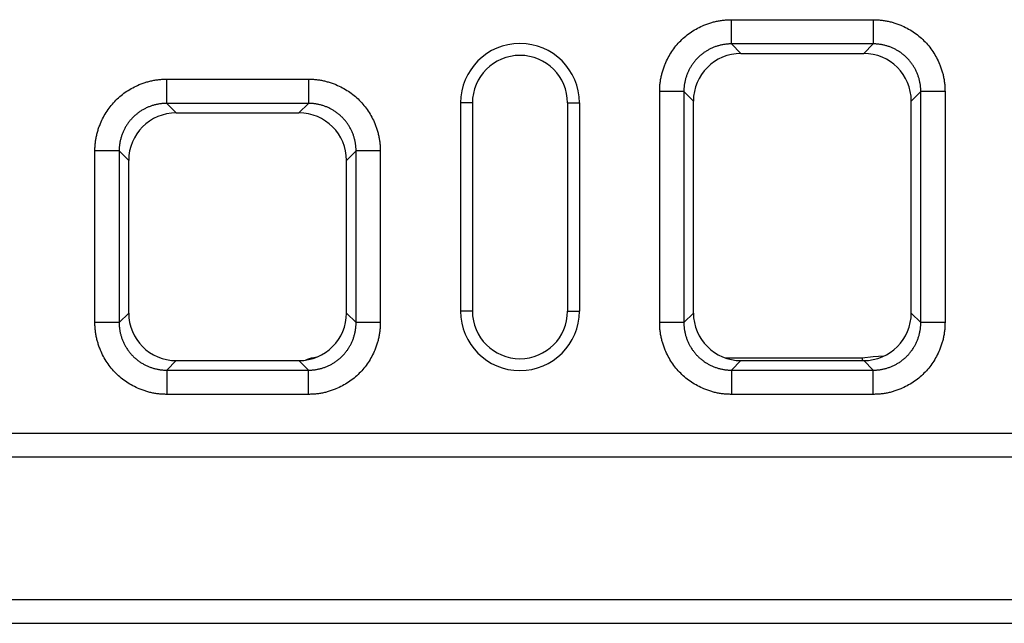
# Model space of a CAD drawing. Extents: x 274 to 5878, y 309 to 4347.
# Drawn here: x 2314 to 2479, y 3440 to 3542 of the extents above; entities that cross this region are included whole.
import ezdxf

# ---------------------------------------------------------------- set-up
doc = ezdxf.new("R2010")
doc.units = 0
doc.layers.add('DUENN-18', color=10, linetype='CONTINUOUS')

msp = doc.modelspace()

# ---------------------------------------------------------------- linework, layer by layer
at = {"layer": 'DUENN-18'}
for p, q in [((2433.4288, 3541.9913, 156.4479), (2457.2891, 3541.9913, 156.4479)), ((2457.2891, 3537.9203, 156.4479), (2433.4288, 3537.9203, 156.4479)), ((2433.4288, 3537.9203, 156.4479), (2435.0334, 3536.3156, 156.4479)), ((2435.0334, 3536.3156, 156.4479), (2455.6845, 3536.3156, 156.4479)), ((2455.6845, 3536.3156, 156.4479), (2457.2891, 3537.9203, 156.4479)), ((2338.4288, 3531.9913, 156.4479), (2362.2891, 3531.9913, 156.4479)), ((2421.359, 3491.0612, 156.4479), (2421.359, 3529.9215, 156.4479)), ((2425.43, 3529.9215, 156.4479), (2425.43, 3491.0612, 156.4479)), ((2427.0347, 3528.3169, 156.4479), (2425.43, 3529.9215, 156.4479)), ((2465.2879, 3529.9215, 156.4479), (2463.6833, 3528.3169, 156.4479)), ((2465.2879, 3491.0612, 156.4479), (2465.2879, 3529.9215, 156.4479)), ((2469.359, 3529.9215, 156.4479), (2469.359, 3491.0612, 156.4479)), ((2427.0347, 3492.6658, 156.4479), (2427.0347, 3528.3169, 156.4479)), ((2463.6833, 3492.6658, 156.4479), (2463.6833, 3528.3169, 156.4479)), ((2362.2891, 3527.9203, 156.4479), (2338.4288, 3527.9203, 156.4479)), ((2338.4288, 3527.9203, 156.4479), (2340.0334, 3526.3156, 156.4479)), ((2360.6845, 3526.3156, 156.4479), (2362.2891, 3527.9203, 156.4479)), ((2389.859, 3527.9913, 156.4479), (2387.859, 3527.9913, 156.4479)), ((2387.859, 3527.9913, 156.4479), (2387.859, 3492.9913, 156.4479)), ((2389.859, 3527.9913, 156.4479), (2389.859, 3492.9913, 156.4479)), ((2405.859, 3527.9913, 156.4479), (2407.859, 3527.9913, 156.4479)), ((2405.859, 3527.9913, 156.4479), (2405.859, 3492.9913, 156.4479)), ((2407.859, 3527.9913, 156.4479), (2407.859, 3492.9913, 156.4479)), ((2340.0334, 3526.3156, 156.4479), (2360.6845, 3526.3156, 156.4479)), ((2326.359, 3491.0612, 156.4479), (2326.359, 3519.9215, 156.4479)), ((2330.43, 3519.9215, 156.4479), (2330.43, 3491.0612, 156.4479)), ((2332.0347, 3518.3169, 156.4479), (2330.43, 3519.9215, 156.4479)), ((2370.2879, 3519.9215, 156.4479), (2368.6833, 3518.3169, 156.4479)), ((2370.2879, 3491.0612, 156.4479), (2370.2879, 3519.9215, 156.4479)), ((2374.359, 3519.9215, 156.4479), (2374.359, 3491.0612, 156.4479)), ((2332.0347, 3492.6658, 156.4479), (2332.0347, 3518.3169, 156.4479)), ((2368.6833, 3492.6658, 156.4479), (2368.6833, 3518.3169, 156.4479)), ((2330.43, 3491.0612, 156.4479), (2332.0347, 3492.6658, 156.4479)), ((2368.6833, 3492.6658, 156.4479), (2370.2879, 3491.0612, 156.4479)), ((2389.859, 3492.9913, 156.4479), (2387.859, 3492.9913, 156.4479)), ((2405.859, 3492.9913, 156.4479), (2407.859, 3492.9913, 156.4479)), ((2425.43, 3491.0612, 156.4479), (2427.0347, 3492.6658, 156.4479)), ((2463.6833, 3492.6658, 156.4479), (2465.2879, 3491.0612, 156.4479)), ((2455.4431, 3485.0942, 156.4479), (2432.454, 3485.0942, 156.4479)), ((2455.5184, 3484.667, 156.4479), (2455.4431, 3485.0942, 156.4479)), ((2340.0334, 3484.667, 156.4479), (2338.4288, 3483.0624, 156.4479)), ((2340.0334, 3484.667, 156.4479), (2360.6845, 3484.667, 156.4479)), ((2362.2891, 3483.0624, 156.4479), (2360.6845, 3484.667, 156.4479)), ((2435.0334, 3484.667, 156.4479), (2433.4288, 3483.0624, 156.4479)), ((2435.0334, 3484.667, 156.4479), (2455.6845, 3484.667, 156.4479)), ((2457.2891, 3483.0624, 156.4479), (2455.6845, 3484.667, 156.4479)), ((2338.4288, 3483.0624, 156.4479), (2362.2891, 3483.0624, 156.4479)), ((2433.4288, 3483.0624, 156.4479), (2457.2891, 3483.0624, 156.4479)), ((2362.2891, 3478.9913, 156.4479), (2338.4288, 3478.9913, 156.4479)), ((2457.2891, 3478.9913, 156.4479), (2433.4288, 3478.9913, 156.4479)), ((1992.859, 3472.4913, 156.4479), (2992.859, 3472.4913, 156.4479)), ((1992.859, 3468.4913, 156.4479), (2992.859, 3468.4913, 156.4479)), ((1992.859, 3444.4913, 156.4479), (2992.859, 3444.4913, 156.4479)), ((1992.859, 3440.4913, 156.4479), (2992.859, 3440.4913, 156.4479))]:
    msp.add_line(p, q, dxfattribs=at)
at = {"layer": 'DUENN-18', "elevation": 156.4479, "flags": 128}
msp.add_lwpolyline([(2459.0717, 3485.4195), (2457.2958, 3485.3218), (2455.4431, 3485.0942)], dxfattribs=at)
at = {"layer": 'DUENN-18'}
for centre, radius, start, end in [((2397.859, 3527.9913, 156.4479), 10, 0, 180), ((2397.859, 3527.9913, 156.4479), 8, 0, 180), ((2397.859, 3492.9913, 156.4479), 10, 180, 0), ((2397.859, 3492.9913, 156.4479), 8, 180, 0), ((2364.8507, 3477.056, 156.4479), 8.2716, 98.262038, 111.622873)]:
    msp.add_arc(centre, radius, start, end, dxfattribs=at)
for centre, major_axis in [((2435.0359, 3528.3144, 156.4479), (5.6586, -5.6586)), ((2455.6821, 3528.3144, 156.4479), (-5.6586, -5.6586)), ((2340.0359, 3518.3144, 156.4479), (5.6586, -5.6586)), ((2360.6821, 3518.3144, 156.4479), (-5.6586, -5.6586)), ((2340.0359, 3492.6682, 156.4479), (5.6586, 5.6586)), ((2360.6821, 3492.6682, 156.4479), (-5.6586, 5.6586)), ((2435.0359, 3492.6682, 156.4479), (5.6586, 5.6586)), ((2455.6821, 3492.6682, 156.4479), (-5.6586, 5.6586))]:
    msp.add_ellipse(centre, major_axis=major_axis, ratio=0.99969546, start_param=2.35634678, end_param=3.92683852, dxfattribs=at)
for points, knots in [([(2421.359, 3529.9215, 156.4479), (2421.3595, 3530.0341, 156.4479), (2421.3604, 3530.2589, 156.4479), (2421.3741, 3530.5955, 156.4479), (2421.3966, 3530.9309, 156.4479), (2421.429, 3531.265, 156.4479), (2421.471, 3531.5979, 156.4479), (2421.5225, 3531.9296, 156.4479), (2421.5837, 3532.26, 156.4479), (2421.6546, 3532.5891, 156.4479), (2421.735, 3532.9171, 156.4479), (2421.8251, 3533.2437, 156.4479), (2421.9247, 3533.5692, 156.4479), (2422.034, 3533.8934, 156.4479), (2422.153, 3534.2163, 156.4479), (2422.5323, 3535.1658, 156.4479), (2423.3295, 3536.6737, 156.4479), (2424.8394, 3538.5104, 156.4479), (2426.6764, 3540.0207, 156.4479), (2428.286, 3540.8716, 156.4479), (2429.4532, 3541.32, 156.4479), (2430.1034, 3541.5294, 156.4479), (2430.7587, 3541.7002, 156.4479), (2431.4191, 3541.8326, 156.4479), (2432.0845, 3541.9257, 156.4479), (2432.755, 3541.9829, 156.4479), (2433.2039, 3541.9885, 156.4479), (2433.4288, 3541.9913, 156.4479)], [0, 0, 0, 0, 0.01782996, 0.03560696, 0.05334562, 0.07106063, 0.08876677, 0.1064788, 0.12421151, 0.1419796, 0.15979772, 0.17768036, 0.19564188, 0.21369645, 0.231858, 0.25014023, 0.37564211, 0.50001194, 0.62433139, 0.74988368, 0.78631262, 0.8223174, 0.85801059, 0.89350772, 0.92892624, 0.96438439, 1, 1, 1, 1]), ([(2457.2891, 3541.9913, 156.4479), (2457.4017, 3541.9908, 156.4479), (2457.6265, 3541.9899, 156.4479), (2457.9632, 3541.9762, 156.4479), (2458.2985, 3541.9537, 156.4479), (2458.6327, 3541.9213, 156.4479), (2458.9656, 3541.8793, 156.4479), (2459.2972, 3541.8277, 156.4479), (2459.6276, 3541.7665, 156.4479), (2459.9568, 3541.6957, 156.4479), (2460.2847, 3541.6153, 156.4479), (2460.6114, 3541.5252, 156.4479), (2460.9368, 3541.4255, 156.4479), (2461.261, 3541.3162, 156.4479), (2461.584, 3541.1973, 156.4479), (2462.5335, 3540.818, 156.4479), (2464.0413, 3540.0208, 156.4479), (2465.8781, 3538.5109, 156.4479), (2467.3884, 3536.6739, 156.4479), (2468.2393, 3535.0643, 156.4479), (2468.6877, 3533.8971, 156.4479), (2468.8971, 3533.2469, 156.4479), (2469.0679, 3532.5916, 156.4479), (2469.2003, 3531.9312, 156.4479), (2469.2933, 3531.2658, 156.4479), (2469.3506, 3530.5952, 156.4479), (2469.3562, 3530.1464, 156.4479), (2469.359, 3529.9215, 156.4479)], [0, 0, 0, 0, 0.01782996, 0.03560696, 0.05334562, 0.07106063, 0.08876677, 0.1064788, 0.12421151, 0.1419796, 0.15979772, 0.17768036, 0.19564188, 0.21369645, 0.231858, 0.25014023, 0.37564211, 0.50001194, 0.62433139, 0.74988368, 0.78631262, 0.8223174, 0.85801059, 0.89350772, 0.92892624, 0.96438439, 1, 1, 1, 1]), ([(2433.4288, 3537.9203, 156.4479), (2433.3377, 3537.9194, 156.4479), (2433.1556, 3537.9176, 156.4479), (2432.8827, 3537.9031, 156.4479), (2432.6105, 3537.88, 156.4479), (2432.3392, 3537.8474, 156.4479), (2432.0692, 3537.8057, 156.4479), (2431.8008, 3537.7547, 156.4479), (2431.5342, 3537.6946, 156.4479), (2431.2699, 3537.6254, 156.4479), (2431.0081, 3537.5473, 156.4479), (2430.7492, 3537.4602, 156.4479), (2430.4933, 3537.3644, 156.4479), (2430.2409, 3537.2599, 156.4479), (2429.9922, 3537.1468, 156.4479), (2429.7476, 3537.0253, 156.4479), (2429.5072, 3536.8955, 156.4479), (2429.2714, 3536.7576, 156.4479), (2429.0404, 3536.6117, 156.4479), (2428.8146, 3536.458, 156.4479), (2428.5941, 3536.2967, 156.4479), (2428.3793, 3536.128, 156.4479), (2428.1704, 3535.952, 156.4479), (2427.9676, 3535.769, 156.4479), (2427.7711, 3535.5792, 156.4479), (2427.5813, 3535.3827, 156.4479), (2427.3983, 3535.1799, 156.4479), (2427.2223, 3534.971, 156.4479), (2427.0536, 3534.7562, 156.4479), (2426.8923, 3534.5357, 156.4479), (2426.7386, 3534.3099, 156.4479), (2426.5927, 3534.0789, 156.4479), (2426.4548, 3533.8431, 156.4479), (2426.325, 3533.6027, 156.4479), (2426.2035, 3533.358, 156.4479), (2426.0904, 3533.1094, 156.4479), (2425.9859, 3532.8569, 156.4479), (2425.8901, 3532.6011, 156.4479), (2425.803, 3532.3422, 156.4479), (2425.7249, 3532.0804, 156.4479), (2425.6557, 3531.8161, 156.4479), (2425.5956, 3531.5495, 156.4479), (2425.5446, 3531.2811, 156.4479), (2425.5028, 3531.0111, 156.4479), (2425.4703, 3530.7398, 156.4479), (2425.4472, 3530.4676, 156.4479), (2425.4327, 3530.1947, 156.4479), (2425.4309, 3530.0125, 156.4479), (2425.43, 3529.9215, 156.4479)], [0, 0, 0, 0, 0.02174387, 0.04348711, 0.06522974, 0.0869718, 0.10871331, 0.13045431, 0.15219482, 0.17393487, 0.19567449, 0.21741371, 0.23915255, 0.26089105, 0.28262923, 0.30436713, 0.32610476, 0.34784217, 0.36957938, 0.39131641, 0.4130533, 0.43479008, 0.45652677, 0.4782634, 0.5, 0.5217366, 0.54347323, 0.56520992, 0.5869467, 0.60868359, 0.63042062, 0.65215783, 0.67389524, 0.69563287, 0.71737077, 0.73910895, 0.76084745, 0.78258629, 0.80432551, 0.82606513, 0.84780518, 0.86954569, 0.89128669, 0.9130282, 0.93477026, 0.95651289, 0.97825613, 1, 1, 1, 1]), ([(2465.2879, 3529.9215, 156.4479), (2465.287, 3530.0125, 156.4479), (2465.2853, 3530.1947, 156.4479), (2465.2708, 3530.4676, 156.4479), (2465.2477, 3530.7398, 156.4479), (2465.2151, 3531.0111, 156.4479), (2465.1733, 3531.2811, 156.4479), (2465.1224, 3531.5495, 156.4479), (2465.0623, 3531.8161, 156.4479), (2464.9931, 3532.0804, 156.4479), (2464.9149, 3532.3422, 156.4479), (2464.8279, 3532.6011, 156.4479), (2464.732, 3532.8569, 156.4479), (2464.6275, 3533.1094, 156.4479), (2464.5145, 3533.358, 156.4479), (2464.393, 3533.6027, 156.4479), (2464.2632, 3533.8431, 156.4479), (2464.1253, 3534.0789, 156.4479), (2463.9794, 3534.3099, 156.4479), (2463.8257, 3534.5357, 156.4479), (2463.6644, 3534.7562, 156.4479), (2463.4956, 3534.971, 156.4479), (2463.3197, 3535.1799, 156.4479), (2463.1366, 3535.3827, 156.4479), (2462.9468, 3535.5792, 156.4479), (2462.7504, 3535.769, 156.4479), (2462.5476, 3535.952, 156.4479), (2462.3386, 3536.128, 156.4479), (2462.1238, 3536.2967, 156.4479), (2461.9034, 3536.458, 156.4479), (2461.6775, 3536.6117, 156.4479), (2461.4466, 3536.7576, 156.4479), (2461.2108, 3536.8955, 156.4479), (2460.9704, 3537.0253, 156.4479), (2460.7257, 3537.1468, 156.4479), (2460.477, 3537.2599, 156.4479), (2460.2246, 3537.3644, 156.4479), (2459.9688, 3537.4602, 156.4479), (2459.7098, 3537.5473, 156.4479), (2459.448, 3537.6254, 156.4479), (2459.1837, 3537.6946, 156.4479), (2458.9172, 3537.7547, 156.4479), (2458.6488, 3537.8057, 156.4479), (2458.3788, 3537.8474, 156.4479), (2458.1075, 3537.88, 156.4479), (2457.8352, 3537.9031, 156.4479), (2457.5623, 3537.9176, 156.4479), (2457.3802, 3537.9194, 156.4479), (2457.2891, 3537.9203, 156.4479)], [0, 0, 0, 0, 0.021743869, 0.043487106, 0.06522974, 0.0869718, 0.108713315, 0.130454312, 0.152194821, 0.173934871, 0.195674489, 0.217413706, 0.23915255, 0.260891048, 0.282629231, 0.304367126, 0.326104763, 0.347842171, 0.369579377, 0.391316411, 0.413053301, 0.434790076, 0.456526765, 0.478263397, 0.5, 0.521736603, 0.543473235, 0.565209924, 0.586946699, 0.608683589, 0.630420623, 0.652157829, 0.673895237, 0.695632874, 0.717370769, 0.739108952, 0.76084745, 0.782586294, 0.804325511, 0.826065129, 0.847805179, 0.869545688, 0.891286685, 0.9130282, 0.93477026, 0.956512894, 0.978256131, 1, 1, 1, 1]), ([(2326.359, 3519.9215, 156.4479), (2326.3595, 3520.0341, 156.4479), (2326.3604, 3520.2589, 156.4479), (2326.3741, 3520.5955, 156.4479), (2326.3966, 3520.9309, 156.4479), (2326.429, 3521.265, 156.4479), (2326.471, 3521.5979, 156.4479), (2326.5225, 3521.9296, 156.4479), (2326.5837, 3522.26, 156.4479), (2326.6546, 3522.5891, 156.4479), (2326.735, 3522.9171, 156.4479), (2326.8251, 3523.2437, 156.4479), (2326.9247, 3523.5692, 156.4479), (2327.034, 3523.8934, 156.4479), (2327.153, 3524.2163, 156.4479), (2327.5323, 3525.1658, 156.4479), (2328.3295, 3526.6737, 156.4479), (2329.8394, 3528.5104, 156.4479), (2331.6764, 3530.0207, 156.4479), (2333.286, 3530.8716, 156.4479), (2334.4532, 3531.32, 156.4479), (2335.1034, 3531.5294, 156.4479), (2335.7587, 3531.7002, 156.4479), (2336.4191, 3531.8326, 156.4479), (2337.0845, 3531.9257, 156.4479), (2337.755, 3531.9829, 156.4479), (2338.2039, 3531.9885, 156.4479), (2338.4288, 3531.9913, 156.4479)], [0, 0, 0, 0, 0.01782996, 0.03560696, 0.05334562, 0.07106063, 0.08876677, 0.1064788, 0.12421151, 0.1419796, 0.15979772, 0.17768036, 0.19564188, 0.21369645, 0.231858, 0.25014023, 0.37564211, 0.50001194, 0.62433139, 0.74988368, 0.78631262, 0.8223174, 0.85801059, 0.89350772, 0.92892624, 0.96438439, 1, 1, 1, 1]), ([(2362.2891, 3531.9913, 156.4479), (2362.4017, 3531.9908, 156.4479), (2362.6265, 3531.9899, 156.4479), (2362.9632, 3531.9762, 156.4479), (2363.2985, 3531.9537, 156.4479), (2363.6327, 3531.9213, 156.4479), (2363.9656, 3531.8793, 156.4479), (2364.2972, 3531.8277, 156.4479), (2364.6276, 3531.7665, 156.4479), (2364.9568, 3531.6957, 156.4479), (2365.2847, 3531.6153, 156.4479), (2365.6114, 3531.5252, 156.4479), (2365.9368, 3531.4255, 156.4479), (2366.261, 3531.3162, 156.4479), (2366.584, 3531.1973, 156.4479), (2367.5335, 3530.818, 156.4479), (2369.0413, 3530.0208, 156.4479), (2370.8781, 3528.5109, 156.4479), (2372.3884, 3526.6739, 156.4479), (2373.2393, 3525.0643, 156.4479), (2373.6877, 3523.8971, 156.4479), (2373.8971, 3523.2469, 156.4479), (2374.0679, 3522.5916, 156.4479), (2374.2003, 3521.9312, 156.4479), (2374.2933, 3521.2658, 156.4479), (2374.3506, 3520.5952, 156.4479), (2374.3562, 3520.1464, 156.4479), (2374.359, 3519.9215, 156.4479)], [0, 0, 0, 0, 0.017829959, 0.035606963, 0.05334562, 0.071060634, 0.088766766, 0.1064788, 0.124211506, 0.141979602, 0.159797718, 0.177680361, 0.195641883, 0.213696446, 0.231857995, 0.250140232, 0.375642114, 0.500011943, 0.624331385, 0.749883677, 0.786312615, 0.822317396, 0.858010586, 0.893507718, 0.928926242, 0.96438439, 1, 1, 1, 1]), ([(2338.4288, 3527.9203, 156.4479), (2338.3377, 3527.9194, 156.4479), (2338.1556, 3527.9176, 156.4479), (2337.8827, 3527.9031, 156.4479), (2337.6105, 3527.88, 156.4479), (2337.3392, 3527.8474, 156.4479), (2337.0692, 3527.8057, 156.4479), (2336.8008, 3527.7547, 156.4479), (2336.5342, 3527.6946, 156.4479), (2336.2699, 3527.6254, 156.4479), (2336.0081, 3527.5473, 156.4479), (2335.7492, 3527.4602, 156.4479), (2335.4933, 3527.3644, 156.4479), (2335.2409, 3527.2599, 156.4479), (2334.9922, 3527.1468, 156.4479), (2334.7476, 3527.0253, 156.4479), (2334.5072, 3526.8955, 156.4479), (2334.2714, 3526.7576, 156.4479), (2334.0404, 3526.6117, 156.4479), (2333.8146, 3526.458, 156.4479), (2333.5941, 3526.2967, 156.4479), (2333.3793, 3526.128, 156.4479), (2333.1704, 3525.952, 156.4479), (2332.9676, 3525.769, 156.4479), (2332.7711, 3525.5792, 156.4479), (2332.5813, 3525.3827, 156.4479), (2332.3983, 3525.1799, 156.4479), (2332.2223, 3524.971, 156.4479), (2332.0536, 3524.7562, 156.4479), (2331.8923, 3524.5357, 156.4479), (2331.7386, 3524.3099, 156.4479), (2331.5927, 3524.0789, 156.4479), (2331.4548, 3523.8431, 156.4479), (2331.325, 3523.6027, 156.4479), (2331.2035, 3523.358, 156.4479), (2331.0904, 3523.1094, 156.4479), (2330.9859, 3522.8569, 156.4479), (2330.8901, 3522.6011, 156.4479), (2330.803, 3522.3422, 156.4479), (2330.7249, 3522.0804, 156.4479), (2330.6557, 3521.8161, 156.4479), (2330.5956, 3521.5495, 156.4479), (2330.5446, 3521.2811, 156.4479), (2330.5028, 3521.0111, 156.4479), (2330.4703, 3520.7398, 156.4479), (2330.4472, 3520.4676, 156.4479), (2330.4327, 3520.1947, 156.4479), (2330.4309, 3520.0125, 156.4479), (2330.43, 3519.9215, 156.4479)], [0, 0, 0, 0, 0.02174387, 0.04348711, 0.06522974, 0.0869718, 0.10871331, 0.13045431, 0.15219482, 0.17393487, 0.19567449, 0.21741371, 0.23915255, 0.26089105, 0.28262923, 0.30436713, 0.32610476, 0.34784217, 0.36957938, 0.39131641, 0.4130533, 0.43479008, 0.45652677, 0.4782634, 0.5, 0.5217366, 0.54347323, 0.56520992, 0.5869467, 0.60868359, 0.63042062, 0.65215783, 0.67389524, 0.69563287, 0.71737077, 0.73910895, 0.76084745, 0.78258629, 0.80432551, 0.82606513, 0.84780518, 0.86954569, 0.89128669, 0.9130282, 0.93477026, 0.95651289, 0.97825613, 1, 1, 1, 1]), ([(2370.2879, 3519.9215, 156.4479), (2370.287, 3520.0125, 156.4479), (2370.2853, 3520.1947, 156.4479), (2370.2708, 3520.4675, 156.4479), (2370.2477, 3520.7398, 156.4479), (2370.2151, 3521.011, 156.4479), (2370.1733, 3521.281, 156.4479), (2370.1224, 3521.5495, 156.4479), (2370.0623, 3521.816, 156.4479), (2369.9931, 3522.0803, 156.4479), (2369.915, 3522.342, 156.4479), (2369.8279, 3522.601, 156.4479), (2369.7321, 3522.8568, 156.4479), (2369.6276, 3523.1092, 156.4479), (2369.5145, 3523.3579, 156.4479), (2369.393, 3523.6026, 156.4479), (2369.2633, 3523.843, 156.4479), (2369.1254, 3524.0788, 156.4479), (2368.9795, 3524.3097, 156.4479), (2368.8258, 3524.5356, 156.4479), (2368.6645, 3524.756, 156.4479), (2368.4958, 3524.9709, 156.4479), (2368.3198, 3525.1798, 156.4479), (2368.1368, 3525.3826, 156.4479), (2367.9469, 3525.579, 156.4479), (2367.7505, 3525.7689, 156.4479), (2367.5477, 3525.9519, 156.4479), (2367.3388, 3526.1279, 156.4479), (2367.124, 3526.2966, 156.4479), (2366.9035, 3526.4579, 156.4479), (2366.6777, 3526.6116, 156.4479), (2366.4467, 3526.7575, 156.4479), (2366.2109, 3526.8954, 156.4479), (2365.9705, 3527.0252, 156.4479), (2365.7258, 3527.1467, 156.4479), (2365.4771, 3527.2598, 156.4479), (2365.2247, 3527.3643, 156.4479), (2364.9689, 3527.4602, 156.4479), (2364.7099, 3527.5472, 156.4479), (2364.4481, 3527.6254, 156.4479), (2364.1838, 3527.6946, 156.4479), (2363.9173, 3527.7547, 156.4479), (2363.6488, 3527.8057, 156.4479), (2363.3788, 3527.8474, 156.4479), (2363.1075, 3527.88, 156.4479), (2362.8353, 3527.9031, 156.4479), (2362.5624, 3527.9176, 156.4479), (2362.3802, 3527.9194, 156.4479), (2362.2891, 3527.9203, 156.4479)], [0, 0, 0, 0, 0.021742563, 0.043484553, 0.065225997, 0.086966925, 0.108707365, 0.130447347, 0.152186898, 0.173926048, 0.195664824, 0.217403257, 0.239141375, 0.260879205, 0.282616778, 0.304354122, 0.326091265, 0.347828236, 0.369565065, 0.391301779, 0.413038408, 0.434774979, 0.456511523, 0.478248067, 0.499984641, 0.521721273, 0.543457991, 0.565194825, 0.586931803, 0.608668955, 0.630406308, 0.652143891, 0.673881734, 0.695619864, 0.717358311, 0.739097104, 0.76083627, 0.782575839, 0.80431584, 0.826056301, 0.847797251, 0.869538718, 0.891280732, 0.913023321, 0.934766513, 0.956510338, 0.978254824, 1, 1, 1, 1]), ([(2338.4288, 3478.9913, 156.4479), (2338.3162, 3478.9918, 156.4479), (2338.0914, 3478.9928, 156.4479), (2337.7548, 3479.0064, 156.4479), (2337.4194, 3479.029, 156.4479), (2337.0853, 3479.0614, 156.4479), (2336.7524, 3479.1033, 156.4479), (2336.4207, 3479.1549, 156.4479), (2336.0903, 3479.2161, 156.4479), (2335.7612, 3479.2869, 156.4479), (2335.4332, 3479.3674, 156.4479), (2335.1065, 3479.4574, 156.4479), (2334.7811, 3479.5571, 156.4479), (2334.4569, 3479.6664, 156.4479), (2334.134, 3479.7853, 156.4479), (2333.1845, 3480.1646, 156.4479), (2331.6766, 3480.9618, 156.4479), (2329.8399, 3482.4717, 156.4479), (2328.3296, 3484.3088, 156.4479), (2327.4787, 3485.9184, 156.4479), (2327.0303, 3487.0855, 156.4479), (2326.8208, 3487.7358, 156.4479), (2326.6501, 3488.391, 156.4479), (2326.5177, 3489.0514, 156.4479), (2326.4246, 3489.7169, 156.4479), (2326.3674, 3490.3874, 156.4479), (2326.3618, 3490.8362, 156.4479), (2326.359, 3491.0612, 156.4479)], [0, 0, 0, 0, 0.01782996, 0.03560696, 0.05334562, 0.07106063, 0.08876677, 0.1064788, 0.12421151, 0.1419796, 0.15979772, 0.17768036, 0.19564188, 0.21369645, 0.231858, 0.25014023, 0.37564211, 0.50001194, 0.62433139, 0.74988368, 0.78631262, 0.8223174, 0.85801059, 0.89350772, 0.92892624, 0.96438439, 1, 1, 1, 1]), ([(2330.43, 3491.0612, 156.4479), (2330.4309, 3490.9701, 156.4479), (2330.4327, 3490.788, 156.4479), (2330.4472, 3490.5151, 156.4479), (2330.4703, 3490.2428, 156.4479), (2330.5028, 3489.9715, 156.4479), (2330.5446, 3489.7015, 156.4479), (2330.5956, 3489.4331, 156.4479), (2330.6557, 3489.1666, 156.4479), (2330.7249, 3488.9023, 156.4479), (2330.803, 3488.6405, 156.4479), (2330.8901, 3488.3815, 156.4479), (2330.9859, 3488.1257, 156.4479), (2331.0904, 3487.8733, 156.4479), (2331.2035, 3487.6246, 156.4479), (2331.325, 3487.3799, 156.4479), (2331.4548, 3487.1395, 156.4479), (2331.5927, 3486.9037, 156.4479), (2331.7386, 3486.6728, 156.4479), (2331.8923, 3486.4469, 156.4479), (2332.0536, 3486.2265, 156.4479), (2332.2223, 3486.0116, 156.4479), (2332.3983, 3485.8027, 156.4479), (2332.5813, 3485.5999, 156.4479), (2332.7711, 3485.4035, 156.4479), (2332.9676, 3485.2137, 156.4479), (2333.1704, 3485.0306, 156.4479), (2333.3793, 3484.8547, 156.4479), (2333.5941, 3484.6859, 156.4479), (2333.8146, 3484.5246, 156.4479), (2334.0404, 3484.3709, 156.4479), (2334.2714, 3484.225, 156.4479), (2334.5072, 3484.0871, 156.4479), (2334.7476, 3483.9573, 156.4479), (2334.9922, 3483.8358, 156.4479), (2335.2409, 3483.7228, 156.4479), (2335.4933, 3483.6182, 156.4479), (2335.7492, 3483.5224, 156.4479), (2336.0081, 3483.4354, 156.4479), (2336.2699, 3483.3572, 156.4479), (2336.5342, 3483.288, 156.4479), (2336.8008, 3483.2279, 156.4479), (2337.0692, 3483.177, 156.4479), (2337.3392, 3483.1352, 156.4479), (2337.6105, 3483.1026, 156.4479), (2337.8827, 3483.0795, 156.4479), (2338.1556, 3483.065, 156.4479), (2338.3377, 3483.0633, 156.4479), (2338.4288, 3483.0624, 156.4479)], [0, 0, 0, 0, 0.021743869, 0.043487106, 0.06522974, 0.0869718, 0.108713315, 0.130454312, 0.152194821, 0.173934871, 0.195674489, 0.217413706, 0.23915255, 0.260891048, 0.282629231, 0.304367126, 0.326104763, 0.347842171, 0.369579377, 0.391316411, 0.413053301, 0.434790076, 0.456526765, 0.478263397, 0.5, 0.521736603, 0.543473235, 0.565209924, 0.586946699, 0.608683589, 0.630420623, 0.652157829, 0.673895237, 0.695632874, 0.717370769, 0.739108952, 0.76084745, 0.782586294, 0.804325511, 0.826065129, 0.847805179, 0.869545688, 0.891286685, 0.9130282, 0.93477026, 0.956512894, 0.978256131, 1, 1, 1, 1]), ([(2374.359, 3491.0612, 156.4479), (2374.3585, 3490.9486, 156.4479), (2374.3575, 3490.7237, 156.4479), (2374.3439, 3490.3871, 156.4479), (2374.3213, 3490.0518, 156.4479), (2374.2889, 3489.7176, 156.4479), (2374.247, 3489.3847, 156.4479), (2374.1954, 3489.0531, 156.4479), (2374.1342, 3488.7227, 156.4479), (2374.0634, 3488.3935, 156.4479), (2373.9829, 3488.0656, 156.4479), (2373.8929, 3487.7389, 156.4479), (2373.7932, 3487.4135, 156.4479), (2373.6839, 3487.0893, 156.4479), (2373.565, 3486.7663, 156.4479), (2373.1857, 3485.8168, 156.4479), (2372.3885, 3484.309, 156.4479), (2370.8786, 3482.4722, 156.4479), (2369.0415, 3480.9619, 156.4479), (2367.4319, 3480.111, 156.4479), (2366.2648, 3479.6626, 156.4479), (2365.6145, 3479.4532, 156.4479), (2364.9592, 3479.2824, 156.4479), (2364.2989, 3479.15, 156.4479), (2363.6334, 3479.057, 156.4479), (2362.9629, 3478.9997, 156.4479), (2362.514, 3478.9941, 156.4479), (2362.2891, 3478.9913, 156.4479)], [0, 0, 0, 0, 0.01782996, 0.03560696, 0.05334562, 0.07106063, 0.08876677, 0.1064788, 0.12421151, 0.1419796, 0.15979772, 0.17768036, 0.19564188, 0.21369645, 0.231858, 0.25014023, 0.37564211, 0.50001194, 0.62433139, 0.74988368, 0.78631262, 0.8223174, 0.85801059, 0.89350772, 0.92892624, 0.96438439, 1, 1, 1, 1]), ([(2362.2891, 3483.0624, 156.4479), (2362.3802, 3483.0633, 156.4479), (2362.5624, 3483.065, 156.4479), (2362.8353, 3483.0795, 156.4479), (2363.1075, 3483.1026, 156.4479), (2363.3788, 3483.1352, 156.4479), (2363.6488, 3483.177, 156.4479), (2363.9173, 3483.228, 156.4479), (2364.1838, 3483.2881, 156.4479), (2364.4481, 3483.3572, 156.4479), (2364.7099, 3483.4354, 156.4479), (2364.9689, 3483.5225, 156.4479), (2365.2247, 3483.6183, 156.4479), (2365.4771, 3483.7228, 156.4479), (2365.7258, 3483.8359, 156.4479), (2365.9705, 3483.9574, 156.4479), (2366.2109, 3484.0872, 156.4479), (2366.4467, 3484.2251, 156.4479), (2366.6777, 3484.371, 156.4479), (2366.9035, 3484.5247, 156.4479), (2367.124, 3484.686, 156.4479), (2367.3388, 3484.8548, 156.4479), (2367.5477, 3485.0308, 156.4479), (2367.7505, 3485.2138, 156.4479), (2367.9469, 3485.4036, 156.4479), (2368.1368, 3485.6001, 156.4479), (2368.3198, 3485.8029, 156.4479), (2368.4958, 3486.0118, 156.4479), (2368.6645, 3486.2266, 156.4479), (2368.8258, 3486.4471, 156.4479), (2368.9795, 3486.6729, 156.4479), (2369.1254, 3486.9039, 156.4479), (2369.2633, 3487.1397, 156.4479), (2369.393, 3487.3801, 156.4479), (2369.5145, 3487.6247, 156.4479), (2369.6276, 3487.8734, 156.4479), (2369.7321, 3488.1258, 156.4479), (2369.8279, 3488.3817, 156.4479), (2369.915, 3488.6406, 156.4479), (2369.9931, 3488.9024, 156.4479), (2370.0623, 3489.1667, 156.4479), (2370.1224, 3489.4332, 156.4479), (2370.1733, 3489.7016, 156.4479), (2370.2151, 3489.9716, 156.4479), (2370.2477, 3490.2429, 156.4479), (2370.2708, 3490.5151, 156.4479), (2370.2853, 3490.788, 156.4479), (2370.287, 3490.9701, 156.4479), (2370.2879, 3491.0612, 156.4479)], [0, 0, 0, 0, 0.02174518, 0.04348966, 0.06523349, 0.08697668, 0.10871927, 0.13046128, 0.15220275, 0.1739437, 0.19568416, 0.21742416, 0.23916373, 0.2609029, 0.28264169, 0.30438014, 0.32611827, 0.34785611, 0.36959369, 0.39133105, 0.4130682, 0.43480517, 0.45654201, 0.47827873, 0.50001536, 0.52175193, 0.54348848, 0.56522502, 0.58696159, 0.60869822, 0.63043494, 0.65217176, 0.67390873, 0.69564588, 0.71738322, 0.73912079, 0.76085863, 0.78259674, 0.80433518, 0.82607395, 0.8478131, 0.86955265, 0.89129263, 0.91303307, 0.934774, 0.95651545, 0.97825744, 1, 1, 1, 1]), ([(2433.4288, 3478.9913, 156.4479), (2433.3162, 3478.9918, 156.4479), (2433.0914, 3478.9928, 156.4479), (2432.7548, 3479.0064, 156.4479), (2432.4194, 3479.029, 156.4479), (2432.0853, 3479.0614, 156.4479), (2431.7524, 3479.1033, 156.4479), (2431.4207, 3479.1549, 156.4479), (2431.0903, 3479.2161, 156.4479), (2430.7612, 3479.2869, 156.4479), (2430.4332, 3479.3674, 156.4479), (2430.1065, 3479.4574, 156.4479), (2429.7811, 3479.5571, 156.4479), (2429.4569, 3479.6664, 156.4479), (2429.134, 3479.7853, 156.4479), (2428.1845, 3480.1646, 156.4479), (2426.6766, 3480.9618, 156.4479), (2424.8399, 3482.4717, 156.4479), (2423.3296, 3484.3088, 156.4479), (2422.4787, 3485.9184, 156.4479), (2422.0303, 3487.0855, 156.4479), (2421.8208, 3487.7358, 156.4479), (2421.6501, 3488.391, 156.4479), (2421.5177, 3489.0514, 156.4479), (2421.4246, 3489.7169, 156.4479), (2421.3674, 3490.3874, 156.4479), (2421.3618, 3490.8362, 156.4479), (2421.359, 3491.0612, 156.4479)], [0, 0, 0, 0, 0.01782996, 0.03560696, 0.05334562, 0.07106063, 0.08876677, 0.1064788, 0.12421151, 0.1419796, 0.15979772, 0.17768036, 0.19564188, 0.21369645, 0.231858, 0.25014023, 0.37564211, 0.50001194, 0.62433139, 0.74988368, 0.78631262, 0.8223174, 0.85801059, 0.89350772, 0.92892624, 0.96438439, 1, 1, 1, 1]), ([(2425.43, 3491.0612, 156.4479), (2425.4309, 3490.9701, 156.4479), (2425.4327, 3490.788, 156.4479), (2425.4472, 3490.5151, 156.4479), (2425.4703, 3490.2428, 156.4479), (2425.5028, 3489.9715, 156.4479), (2425.5446, 3489.7015, 156.4479), (2425.5956, 3489.4331, 156.4479), (2425.6557, 3489.1666, 156.4479), (2425.7249, 3488.9023, 156.4479), (2425.803, 3488.6405, 156.4479), (2425.8901, 3488.3815, 156.4479), (2425.9859, 3488.1257, 156.4479), (2426.0904, 3487.8733, 156.4479), (2426.2035, 3487.6246, 156.4479), (2426.325, 3487.3799, 156.4479), (2426.4548, 3487.1395, 156.4479), (2426.5927, 3486.9037, 156.4479), (2426.7386, 3486.6728, 156.4479), (2426.8923, 3486.4469, 156.4479), (2427.0536, 3486.2265, 156.4479), (2427.2223, 3486.0116, 156.4479), (2427.3983, 3485.8027, 156.4479), (2427.5813, 3485.5999, 156.4479), (2427.7711, 3485.4035, 156.4479), (2427.9676, 3485.2137, 156.4479), (2428.1704, 3485.0306, 156.4479), (2428.3793, 3484.8547, 156.4479), (2428.5941, 3484.6859, 156.4479), (2428.8146, 3484.5246, 156.4479), (2429.0404, 3484.3709, 156.4479), (2429.2714, 3484.225, 156.4479), (2429.5072, 3484.0871, 156.4479), (2429.7476, 3483.9573, 156.4479), (2429.9922, 3483.8358, 156.4479), (2430.2409, 3483.7228, 156.4479), (2430.4933, 3483.6182, 156.4479), (2430.7492, 3483.5224, 156.4479), (2431.0081, 3483.4354, 156.4479), (2431.2699, 3483.3572, 156.4479), (2431.5342, 3483.288, 156.4479), (2431.8008, 3483.2279, 156.4479), (2432.0692, 3483.177, 156.4479), (2432.3392, 3483.1352, 156.4479), (2432.6105, 3483.1026, 156.4479), (2432.8827, 3483.0795, 156.4479), (2433.1556, 3483.065, 156.4479), (2433.3377, 3483.0633, 156.4479), (2433.4288, 3483.0624, 156.4479)], [0, 0, 0, 0, 0.02174387, 0.04348711, 0.06522974, 0.0869718, 0.10871331, 0.13045431, 0.15219482, 0.17393487, 0.19567449, 0.21741371, 0.23915255, 0.26089105, 0.28262923, 0.30436713, 0.32610476, 0.34784217, 0.36957938, 0.39131641, 0.4130533, 0.43479008, 0.45652677, 0.4782634, 0.5, 0.5217366, 0.54347323, 0.56520992, 0.5869467, 0.60868359, 0.63042062, 0.65215783, 0.67389524, 0.69563287, 0.71737077, 0.73910895, 0.76084745, 0.78258629, 0.80432551, 0.82606513, 0.84780518, 0.86954569, 0.89128669, 0.9130282, 0.93477026, 0.95651289, 0.97825613, 1, 1, 1, 1]), ([(2469.359, 3491.0612, 156.4479), (2469.3585, 3490.9486, 156.4479), (2469.3575, 3490.7237, 156.4479), (2469.3439, 3490.3871, 156.4479), (2469.3213, 3490.0518, 156.4479), (2469.2889, 3489.7176, 156.4479), (2469.247, 3489.3847, 156.4479), (2469.1954, 3489.0531, 156.4479), (2469.1342, 3488.7227, 156.4479), (2469.0634, 3488.3935, 156.4479), (2468.9829, 3488.0656, 156.4479), (2468.8929, 3487.7389, 156.4479), (2468.7932, 3487.4135, 156.4479), (2468.6839, 3487.0893, 156.4479), (2468.565, 3486.7663, 156.4479), (2468.1857, 3485.8168, 156.4479), (2467.3885, 3484.309, 156.4479), (2465.8786, 3482.4722, 156.4479), (2464.0415, 3480.9619, 156.4479), (2462.4319, 3480.111, 156.4479), (2461.2648, 3479.6626, 156.4479), (2460.6145, 3479.4532, 156.4479), (2459.9592, 3479.2824, 156.4479), (2459.2989, 3479.15, 156.4479), (2458.6334, 3479.057, 156.4479), (2457.9629, 3478.9997, 156.4479), (2457.514, 3478.9941, 156.4479), (2457.2891, 3478.9913, 156.4479)], [0, 0, 0, 0, 0.01782996, 0.03560696, 0.05334562, 0.07106063, 0.08876677, 0.1064788, 0.12421151, 0.1419796, 0.15979772, 0.17768036, 0.19564188, 0.21369645, 0.231858, 0.25014023, 0.37564211, 0.50001194, 0.62433139, 0.74988368, 0.78631262, 0.8223174, 0.85801059, 0.89350772, 0.92892624, 0.96438439, 1, 1, 1, 1]), ([(2457.2891, 3483.0624, 156.4479), (2457.3802, 3483.0633, 156.4479), (2457.5624, 3483.065, 156.4479), (2457.8353, 3483.0795, 156.4479), (2458.1075, 3483.1026, 156.4479), (2458.3788, 3483.1352, 156.4479), (2458.6488, 3483.177, 156.4479), (2458.9173, 3483.228, 156.4479), (2459.1838, 3483.2881, 156.4479), (2459.4481, 3483.3572, 156.4479), (2459.7099, 3483.4354, 156.4479), (2459.9689, 3483.5225, 156.4479), (2460.2247, 3483.6183, 156.4479), (2460.4771, 3483.7228, 156.4479), (2460.7258, 3483.8359, 156.4479), (2460.9705, 3483.9574, 156.4479), (2461.2109, 3484.0872, 156.4479), (2461.4467, 3484.2251, 156.4479), (2461.6777, 3484.371, 156.4479), (2461.9035, 3484.5247, 156.4479), (2462.124, 3484.686, 156.4479), (2462.3388, 3484.8548, 156.4479), (2462.5477, 3485.0308, 156.4479), (2462.7505, 3485.2138, 156.4479), (2462.9469, 3485.4036, 156.4479), (2463.1368, 3485.6001, 156.4479), (2463.3198, 3485.8029, 156.4479), (2463.4958, 3486.0118, 156.4479), (2463.6645, 3486.2266, 156.4479), (2463.8258, 3486.4471, 156.4479), (2463.9795, 3486.6729, 156.4479), (2464.1254, 3486.9039, 156.4479), (2464.2633, 3487.1397, 156.4479), (2464.393, 3487.3801, 156.4479), (2464.5145, 3487.6247, 156.4479), (2464.6276, 3487.8734, 156.4479), (2464.7321, 3488.1258, 156.4479), (2464.8279, 3488.3817, 156.4479), (2464.915, 3488.6406, 156.4479), (2464.9931, 3488.9024, 156.4479), (2465.0623, 3489.1667, 156.4479), (2465.1224, 3489.4332, 156.4479), (2465.1733, 3489.7016, 156.4479), (2465.2151, 3489.9716, 156.4479), (2465.2477, 3490.2429, 156.4479), (2465.2708, 3490.5151, 156.4479), (2465.2853, 3490.788, 156.4479), (2465.287, 3490.9701, 156.4479), (2465.2879, 3491.0612, 156.4479)], [0, 0, 0, 0, 0.021745176, 0.043489662, 0.065233487, 0.086976679, 0.108719268, 0.130461282, 0.152202749, 0.173943699, 0.19568416, 0.217424161, 0.23916373, 0.260902896, 0.282641689, 0.304380136, 0.326118266, 0.347856109, 0.369593692, 0.391331045, 0.413068197, 0.434805175, 0.456542009, 0.478278727, 0.500015359, 0.521751933, 0.543488477, 0.565225021, 0.586961592, 0.608698221, 0.630434935, 0.652171764, 0.673908735, 0.695645878, 0.717383222, 0.739120795, 0.760858625, 0.782596743, 0.804335176, 0.826073952, 0.847813102, 0.869552653, 0.891292635, 0.913033075, 0.934774003, 0.956515447, 0.978257437, 1, 1, 1, 1])]:
    msp.add_open_spline(points, degree=3, knots=knots, dxfattribs=at)
for points in [[(2433.4288, 3537.9203, 156.4479), (2433.4288, 3539.2773, 156.4479), (2433.4288, 3540.6343, 156.4479), (2433.4288, 3541.9913, 156.4479)], [(2457.2891, 3541.9913, 156.4479), (2457.2891, 3540.6343, 156.4479), (2457.2891, 3539.2773, 156.4479), (2457.2891, 3537.9203, 156.4479)], [(2338.4288, 3527.9203, 156.4479), (2338.4288, 3529.2773, 156.4479), (2338.4288, 3530.6343, 156.4479), (2338.4288, 3531.9913, 156.4479)], [(2362.2891, 3531.9913, 156.4479), (2362.2891, 3530.6343, 156.4479), (2362.2891, 3529.2773, 156.4479), (2362.2891, 3527.9203, 156.4479)], [(2425.43, 3529.9215, 156.4479), (2424.073, 3529.9215, 156.4479), (2422.716, 3529.9215, 156.4479), (2421.359, 3529.9215, 156.4479)], [(2469.359, 3529.9215, 156.4479), (2468.002, 3529.9215, 156.4479), (2466.6449, 3529.9215, 156.4479), (2465.2879, 3529.9215, 156.4479)], [(2330.43, 3519.9215, 156.4479), (2329.073, 3519.9215, 156.4479), (2327.716, 3519.9215, 156.4479), (2326.359, 3519.9215, 156.4479)], [(2374.359, 3519.9215, 156.4479), (2373.002, 3519.9215, 156.4479), (2371.6449, 3519.9215, 156.4479), (2370.2879, 3519.9215, 156.4479)], [(2330.43, 3491.0612, 156.4479), (2329.073, 3491.0612, 156.4479), (2327.716, 3491.0612, 156.4479), (2326.359, 3491.0612, 156.4479)], [(2374.359, 3491.0612, 156.4479), (2373.002, 3491.0612, 156.4479), (2371.6449, 3491.0612, 156.4479), (2370.2879, 3491.0612, 156.4479)], [(2425.43, 3491.0612, 156.4479), (2424.073, 3491.0612, 156.4479), (2422.716, 3491.0612, 156.4479), (2421.359, 3491.0612, 156.4479)], [(2469.359, 3491.0612, 156.4479), (2468.002, 3491.0612, 156.4479), (2466.6449, 3491.0612, 156.4479), (2465.2879, 3491.0612, 156.4479)], [(2338.4288, 3483.0624, 156.4479), (2338.4288, 3481.7054, 156.4479), (2338.4288, 3480.3483, 156.4479), (2338.4288, 3478.9913, 156.4479)], [(2362.2891, 3478.9913, 156.4479), (2362.2891, 3480.3483, 156.4479), (2362.2891, 3481.7054, 156.4479), (2362.2891, 3483.0624, 156.4479)], [(2433.4288, 3483.0624, 156.4479), (2433.4288, 3481.7054, 156.4479), (2433.4288, 3480.3483, 156.4479), (2433.4288, 3478.9913, 156.4479)], [(2457.2891, 3478.9913, 156.4479), (2457.2891, 3480.3483, 156.4479), (2457.2891, 3481.7054, 156.4479), (2457.2891, 3483.0624, 156.4479)]]:
    msp.add_open_spline(points, degree=3, dxfattribs=at)

doc.saveas('drawing.dxf')
